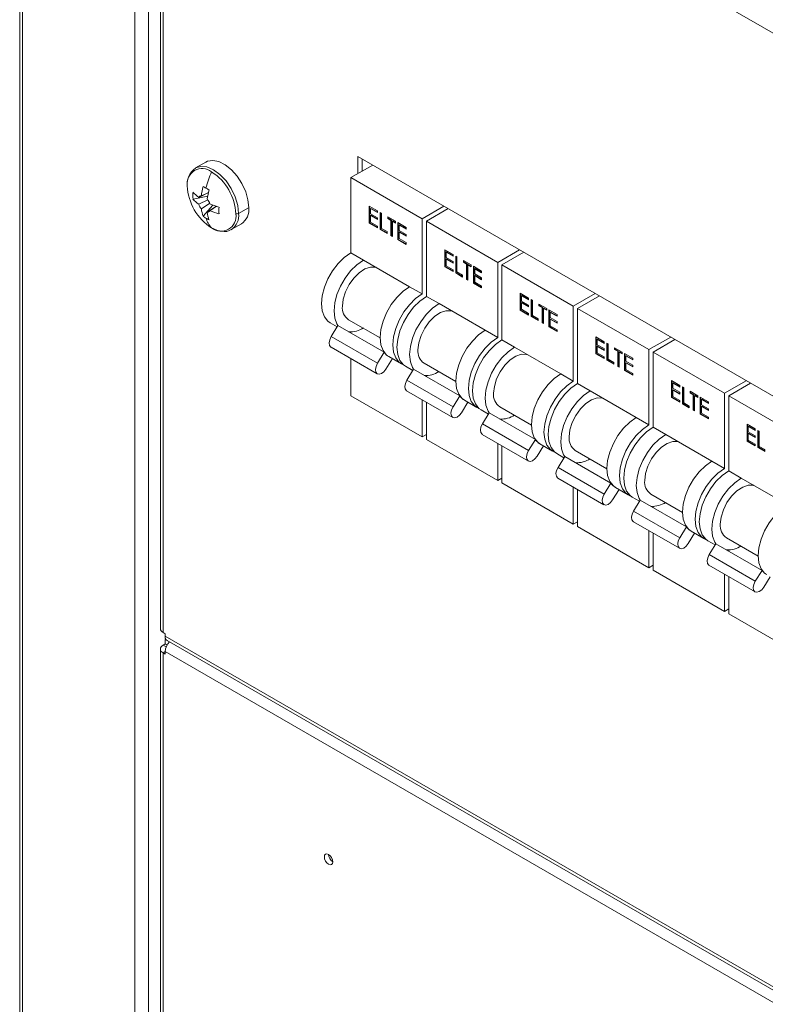
# Model space of a CAD drawing. Units: millimetres. Extents: x 63 to 6123, y 73 to 3057.
# Drawn here: x 1614 to 1718, y 644 to 783 of the extents above; entities that cross this region are included whole.
import ezdxf

# ---------------------------------------------------------------- set-up
doc = ezdxf.new("R2010")
doc.units = ezdxf.units.MM
doc.header["$LTSCALE"] = 2

msp = doc.modelspace()

# ---------------------------------------------------------------- linework, layer by layer
at = {"color": 7, "linetype": 'Continuous', "lineweight": 18}
for p, q in [((1613.7, 1110.5), (1613.7, 572.95)), ((1614.09, 572.4), (1614.09, 1109.96)), ((1629.88, 1100.84), (1629.88, 563.29)), ((1631.77, 1100.84), (1631.77, 563.29)), ((1633.44, 830.26), (1633.44, 697.03)), ((1633.83, 696.49), (1633.83, 829.72)), ((1634.13, 829.89), (1945.14, 650.35)), ((1918.09, 614.99), (1661.17, 763.31)), ((1661.17, 763.31), (1661.17, 760.93)), ((1639.82, 762.53), (1638.39, 761.71)), ((1663.24, 762.12), (1660.17, 760.35)), ((1661.76, 761.27), (1661.76, 762.97)), ((1660.17, 760.35), (1670.19, 754.57)), ((1660.17, 760.35), (1660.17, 749.8)), ((1638.03, 757.35), (1640.09, 757.75)), ((1640.2, 758.26), (1638.83, 757.58)), ((1639.2, 757.8), (1640.21, 758.28)), ((1638.83, 756.62), (1640.1, 757.24)), ((1640.37, 756.76), (1639.2, 755.98)), ((1639.43, 754.92), (1640.81, 756.5)), ((1640.03, 755.49), (1641.31, 756.35)), ((1641.33, 756.34), (1640.4, 755.71)), ((1662.75, 756.36), (1663.91, 755.69)), ((1662.75, 753.98), (1662.75, 756.36)), ((1662.8, 754.01), (1662.8, 756.32)), ((1673.25, 756.34), (1670.19, 754.57)), ((1645.79, 756.13), (1644.42, 755.34)), ((1662.99, 756.04), (1662.93, 756.01)), ((1662.93, 756.01), (1662.93, 755.27)), ((1663.91, 755.44), (1662.93, 756.01)), ((1662.93, 755.27), (1663.91, 754.71)), ((1662.99, 755.06), (1662.93, 755.03)), ((1662.93, 755.03), (1662.93, 754.11)), ((1663.91, 754.47), (1662.93, 755.03)), ((1663.91, 755.51), (1662.99, 756.04)), ((1663.91, 754.53), (1662.99, 755.06)), ((1663.91, 755.69), (1663.91, 755.44)), ((1664.28, 755.47), (1664.46, 755.37)), ((1664.28, 753.09), (1664.28, 755.47)), ((1664.34, 753.13), (1664.34, 755.44)), ((1664.46, 755.37), (1664.46, 753.23)), ((1665.36, 754.85), (1666.45, 754.22)), ((1665.36, 754.6), (1665.36, 754.85)), ((1665.42, 754.64), (1665.42, 754.81)), ((1673.84, 756), (1670.78, 754.23)), ((1643.39, 753.05), (1644.82, 753.87)), ((1662.8, 754.01), (1662.75, 753.98)), ((1663.91, 753.3), (1662.75, 753.98)), ((1663.91, 753.37), (1662.8, 754.01)), ((1662.93, 754.11), (1663.91, 753.55)), ((1663.91, 754.71), (1663.91, 754.47)), ((1663.91, 753.55), (1663.91, 753.3)), ((1665.42, 754.64), (1665.36, 754.6)), ((1665.81, 754.34), (1665.36, 754.6)), ((1665.87, 754.38), (1665.42, 754.64)), ((1665.87, 754.38), (1665.81, 754.34)), ((1665.81, 752.21), (1665.81, 754.34)), ((1665.87, 752.24), (1665.87, 754.38)), ((1666.06, 754.27), (1666, 754.24)), ((1666, 754.24), (1666, 752.1)), ((1666.45, 753.98), (1666, 754.24)), ((1666.45, 754.04), (1666.06, 754.27)), ((1666.45, 754.22), (1666.45, 753.98)), ((1666.76, 754.04), (1667.93, 753.37)), ((1666.76, 751.66), (1666.76, 754.04)), ((1666.82, 751.69), (1666.82, 754)), ((1667.01, 753.72), (1666.95, 753.69)), ((1666.95, 753.69), (1666.95, 752.95)), ((1667.93, 753.12), (1666.95, 753.69)), ((1667.93, 753.19), (1667.01, 753.72)), ((1670.19, 754.57), (1670.19, 744.02)), ((1670.78, 754.23), (1680.8, 748.44)), ((1670.78, 754.23), (1670.78, 743.68)), ((1664.34, 753.13), (1664.28, 753.09)), ((1665.26, 752.53), (1664.28, 753.09)), ((1665.26, 752.59), (1664.34, 753.13)), ((1664.46, 753.23), (1665.26, 752.77)), ((1665.26, 752.77), (1665.26, 752.53)), ((1665.87, 752.24), (1665.81, 752.21)), ((1666, 752.1), (1665.81, 752.21)), ((1666, 752.17), (1665.87, 752.24)), ((1666.95, 752.95), (1667.93, 752.39)), ((1667.01, 752.74), (1666.95, 752.71)), ((1666.95, 752.71), (1666.95, 751.79)), ((1667.93, 752.14), (1666.95, 752.71)), ((1667.93, 752.21), (1667.01, 752.74)), ((1667.93, 753.37), (1667.93, 753.12)), ((1667.93, 752.39), (1667.93, 752.14)), ((1666.82, 751.69), (1666.76, 751.66)), ((1667.93, 750.98), (1666.76, 751.66)), ((1667.93, 751.05), (1666.82, 751.69)), ((1666.95, 751.79), (1667.93, 751.23)), ((1667.93, 751.23), (1667.93, 750.98)), ((1660.17, 749.8), (1661.94, 748.78)), ((1673.35, 750.23), (1674.52, 749.56)), ((1673.35, 747.85), (1673.35, 750.23)), ((1673.41, 747.89), (1673.41, 750.2)), ((1673.6, 749.92), (1673.54, 749.88)), ((1673.54, 749.88), (1673.54, 749.15)), ((1674.52, 749.32), (1673.54, 749.88)), ((1674.52, 749.39), (1673.6, 749.92)), ((1674.52, 749.56), (1674.52, 749.32)), ((1674.89, 749.35), (1675.07, 749.24)), ((1674.89, 746.97), (1674.89, 749.35)), ((1674.94, 747), (1674.94, 749.32)), ((1683.86, 750.21), (1680.8, 748.44)), ((1684.45, 749.87), (1681.39, 748.1)), ((1661.94, 748.78), (1668.42, 745.04)), ((1673.41, 747.89), (1673.35, 747.85)), ((1674.52, 747.25), (1673.41, 747.89)), ((1673.54, 749.15), (1674.52, 748.59)), ((1673.6, 748.94), (1673.54, 748.91)), ((1673.54, 748.91), (1673.54, 747.99)), ((1674.52, 748.34), (1673.54, 748.91)), ((1673.54, 747.99), (1674.52, 747.43)), ((1674.52, 748.41), (1673.6, 748.94)), ((1674.52, 748.59), (1674.52, 748.34)), ((1675.07, 749.24), (1675.07, 747.11)), ((1675.97, 748.72), (1677.05, 748.1)), ((1675.97, 748.48), (1675.97, 748.72)), ((1676.03, 748.51), (1675.97, 748.48)), ((1676.42, 748.22), (1675.97, 748.48)), ((1676.03, 748.51), (1676.03, 748.69)), ((1676.48, 748.25), (1676.03, 748.51)), ((1676.48, 748.25), (1676.42, 748.22)), ((1676.42, 746.08), (1676.42, 748.22)), ((1676.48, 746.12), (1676.48, 748.25)), ((1676.66, 748.15), (1676.6, 748.11)), ((1676.6, 748.11), (1676.6, 745.98)), ((1677.05, 747.85), (1676.6, 748.11)), ((1677.05, 747.92), (1676.66, 748.15)), ((1677.05, 748.1), (1677.05, 747.85)), ((1677.37, 747.91), (1678.53, 747.24)), ((1677.37, 745.53), (1677.37, 747.91)), ((1677.43, 745.57), (1677.43, 747.88)), ((1680.8, 748.44), (1680.8, 737.9)), ((1681.39, 748.1), (1691.4, 742.32)), ((1681.39, 748.1), (1681.39, 737.56)), ((1674.52, 747.18), (1673.35, 747.85)), ((1674.52, 747.43), (1674.52, 747.18)), ((1674.94, 747), (1674.89, 746.97)), ((1675.86, 746.4), (1674.89, 746.97)), ((1675.86, 746.47), (1674.94, 747)), ((1675.07, 747.11), (1675.86, 746.65)), ((1675.86, 746.65), (1675.86, 746.4)), ((1677.62, 747.6), (1677.56, 747.56)), ((1677.56, 747.56), (1677.56, 746.83)), ((1678.53, 747), (1677.56, 747.56)), ((1677.56, 746.83), (1678.53, 746.27)), ((1677.62, 746.62), (1677.56, 746.59)), ((1677.56, 746.59), (1677.56, 745.67)), ((1678.53, 746.02), (1677.56, 746.59)), ((1678.53, 747.07), (1677.62, 747.6)), ((1678.53, 746.09), (1677.62, 746.62)), ((1678.53, 747.24), (1678.53, 747)), ((1676.48, 746.12), (1676.42, 746.08)), ((1676.6, 745.98), (1676.42, 746.08)), ((1676.6, 746.04), (1676.48, 746.12)), ((1677.43, 745.57), (1677.37, 745.53)), ((1678.53, 744.86), (1677.37, 745.53)), ((1678.53, 744.93), (1677.43, 745.57)), ((1677.56, 745.67), (1678.53, 745.11)), ((1678.53, 746.27), (1678.53, 746.02)), ((1668.42, 745.04), (1670.19, 744.02)), ((1678.53, 745.11), (1678.53, 744.86)), ((1683.96, 744.11), (1685.12, 743.44)), ((1683.96, 741.73), (1683.96, 744.11)), ((1684.02, 741.76), (1684.02, 744.08)), ((1684.2, 743.79), (1684.14, 743.76)), ((1684.14, 743.76), (1684.14, 743.03)), ((1685.12, 743.2), (1684.14, 743.76)), ((1685.12, 743.26), (1684.2, 743.79)), ((1694.47, 744.09), (1691.4, 742.32)), ((1695.06, 743.75), (1691.99, 741.98)), ((1670.78, 743.68), (1672.55, 742.66)), ((1672.55, 742.66), (1679.03, 738.92)), ((1684.14, 743.03), (1685.12, 742.46)), ((1684.2, 742.82), (1684.14, 742.78)), ((1684.14, 742.78), (1684.14, 741.87)), ((1685.12, 742.22), (1684.14, 742.78)), ((1685.12, 742.29), (1684.2, 742.82)), ((1685.12, 743.44), (1685.12, 743.2)), ((1685.12, 742.46), (1685.12, 742.22)), ((1685.49, 743.23), (1685.68, 743.12)), ((1685.49, 740.85), (1685.49, 743.23)), ((1685.55, 740.88), (1685.55, 743.19)), ((1685.68, 743.12), (1685.68, 740.98)), ((1686.58, 742.6), (1687.66, 741.97)), ((1686.58, 742.36), (1686.58, 742.6)), ((1686.64, 742.39), (1686.58, 742.36)), ((1687.03, 742.1), (1686.58, 742.36)), ((1686.64, 742.39), (1686.64, 742.57)), ((1687.08, 742.13), (1686.64, 742.39)), ((1684.02, 741.76), (1683.96, 741.73)), ((1685.12, 741.06), (1683.96, 741.73)), ((1685.12, 741.13), (1684.02, 741.76)), ((1684.14, 741.87), (1685.12, 741.3)), ((1685.12, 741.3), (1685.12, 741.06)), ((1685.68, 740.98), (1686.47, 740.52)), ((1687.08, 742.13), (1687.03, 742.1)), ((1687.03, 739.96), (1687.03, 742.1)), ((1687.08, 739.99), (1687.08, 742.13)), ((1687.27, 742.02), (1687.21, 741.99)), ((1687.21, 741.99), (1687.21, 739.85)), ((1687.66, 741.73), (1687.21, 741.99)), ((1687.66, 741.8), (1687.27, 742.02)), ((1687.66, 741.97), (1687.66, 741.73)), ((1687.98, 741.79), (1689.14, 741.12)), ((1687.98, 739.41), (1687.98, 741.79)), ((1688.04, 739.44), (1688.04, 741.76)), ((1688.22, 741.47), (1688.16, 741.44)), ((1688.16, 741.44), (1688.16, 740.71)), ((1689.14, 740.88), (1688.16, 741.44)), ((1689.14, 740.94), (1688.22, 741.47)), ((1689.14, 741.12), (1689.14, 740.88)), ((1691.4, 742.32), (1691.4, 731.77)), ((1691.99, 741.98), (1702.01, 736.2)), ((1691.99, 741.98), (1691.99, 731.43)), ((1657.26, 739.99), (1658.27, 739.4)), ((1659.86, 740.41), (1664.3, 737.85)), ((1685.55, 740.88), (1685.49, 740.85)), ((1686.47, 740.28), (1685.49, 740.85)), ((1686.47, 740.35), (1685.55, 740.88)), ((1686.47, 740.52), (1686.47, 740.28)), ((1687.08, 739.99), (1687.03, 739.96)), ((1687.21, 739.85), (1687.03, 739.96)), ((1687.21, 739.92), (1687.08, 739.99)), ((1688.16, 740.71), (1689.14, 740.14)), ((1688.22, 740.5), (1688.16, 740.46)), ((1688.16, 740.46), (1688.16, 739.55)), ((1689.14, 739.9), (1688.16, 740.46)), ((1689.14, 739.97), (1688.22, 740.5)), ((1689.14, 740.14), (1689.14, 739.9)), ((1657.43, 738.04), (1658.37, 739.57)), ((1658.37, 739.57), (1664.85, 735.83)), ((1660.17, 738.69), (1660.17, 738.53)), ((1679.03, 738.92), (1680.8, 737.9)), ((1688.04, 739.44), (1687.98, 739.41)), ((1689.14, 738.74), (1687.98, 739.41)), ((1689.14, 738.81), (1688.04, 739.44)), ((1688.16, 739.55), (1689.14, 738.98)), ((1689.14, 738.98), (1689.14, 738.74)), ((1657.43, 738.04), (1663.91, 734.29)), ((1681.39, 737.56), (1683.15, 736.54)), ((1694.57, 737.99), (1695.73, 737.32)), ((1694.57, 735.61), (1694.57, 737.99)), ((1694.62, 735.64), (1694.62, 737.95)), ((1694.81, 737.67), (1694.75, 737.64)), ((1694.75, 737.64), (1694.75, 736.9)), ((1695.73, 737.07), (1694.75, 737.64)), ((1694.75, 736.9), (1695.73, 736.34)), ((1695.73, 737.14), (1694.81, 737.67)), ((1695.73, 737.32), (1695.73, 737.07)), ((1696.1, 737.1), (1696.28, 737)), ((1696.1, 734.72), (1696.1, 737.1)), ((1696.16, 734.76), (1696.16, 737.07)), ((1696.28, 737), (1696.28, 734.86)), ((1705.07, 737.97), (1702.01, 736.2)), ((1705.66, 737.63), (1702.6, 735.86)), ((1657.4, 736.54), (1663.88, 732.8)), ((1663.91, 734.29), (1664.85, 735.83)), ((1683.15, 736.54), (1689.64, 732.79)), ((1694.62, 735.64), (1694.57, 735.61)), ((1695.73, 734.94), (1694.57, 735.61)), ((1695.73, 735), (1694.62, 735.64)), ((1694.81, 736.69), (1694.75, 736.66)), ((1694.75, 736.66), (1694.75, 735.74)), ((1695.73, 736.1), (1694.75, 736.66)), ((1694.75, 735.74), (1695.73, 735.18)), ((1695.73, 736.16), (1694.81, 736.69)), ((1695.73, 736.34), (1695.73, 736.1)), ((1697.18, 736.48), (1698.27, 735.85)), ((1697.18, 736.23), (1697.18, 736.48)), ((1697.24, 736.27), (1697.18, 736.23)), ((1697.63, 735.97), (1697.18, 736.23)), ((1697.24, 736.27), (1697.24, 736.44)), ((1697.69, 736.01), (1697.24, 736.27)), ((1697.69, 736.01), (1697.63, 735.97)), ((1697.63, 733.84), (1697.63, 735.97)), ((1697.69, 733.87), (1697.69, 736.01)), ((1697.88, 735.9), (1697.82, 735.87)), ((1697.82, 735.87), (1697.82, 733.73)), ((1698.27, 735.61), (1697.82, 735.87)), ((1698.27, 735.68), (1697.88, 735.9)), ((1698.27, 735.85), (1698.27, 735.61)), ((1698.58, 735.67), (1699.75, 735)), ((1698.58, 733.29), (1698.58, 735.67)), ((1698.64, 733.32), (1698.64, 735.63)), ((1702.01, 736.2), (1702.01, 725.65)), ((1702.6, 735.86), (1712.62, 730.07)), ((1702.6, 735.86), (1702.6, 725.31)), ((1660.17, 734.94), (1660.17, 729.73)), ((1666, 734.94), (1665.1, 733.48)), ((1665.51, 735.22), (1667.27, 734.2)), ((1670.46, 734.29), (1674.9, 731.72)), ((1695.73, 735.18), (1695.73, 734.94)), ((1696.16, 734.76), (1696.1, 734.72)), ((1697.08, 734.16), (1696.1, 734.72)), ((1697.08, 734.23), (1696.16, 734.76)), ((1696.28, 734.86), (1697.08, 734.4)), ((1697.08, 734.4), (1697.08, 734.16)), ((1698.83, 735.35), (1698.77, 735.32)), ((1698.77, 735.32), (1698.77, 734.58)), ((1699.75, 734.75), (1698.77, 735.32)), ((1698.77, 734.58), (1699.75, 734.02)), ((1698.83, 734.37), (1698.77, 734.34)), ((1698.77, 734.34), (1698.77, 733.42)), ((1699.75, 733.78), (1698.77, 734.34)), ((1699.75, 734.82), (1698.83, 735.35)), ((1699.75, 733.84), (1698.83, 734.37)), ((1699.75, 735), (1699.75, 734.75)), ((1667.86, 733.86), (1668.87, 733.28)), ((1668.04, 731.91), (1668.98, 733.45)), ((1668.98, 733.45), (1675.46, 729.71)), ((1689.64, 732.79), (1691.4, 731.77)), ((1697.69, 733.87), (1697.63, 733.84)), ((1697.82, 733.73), (1697.63, 733.84)), ((1697.82, 733.8), (1697.69, 733.87)), ((1698.64, 733.32), (1698.58, 733.29)), ((1699.75, 732.62), (1698.58, 733.29)), ((1699.75, 732.68), (1698.64, 733.32)), ((1698.77, 733.42), (1699.75, 732.86)), ((1699.75, 734.02), (1699.75, 733.78)), ((1699.75, 732.86), (1699.75, 732.62)), ((1668.04, 731.91), (1674.52, 728.17)), ((1670.78, 732.57), (1670.78, 732.41)), ((1691.99, 731.43), (1693.76, 730.41)), ((1705.17, 731.87), (1706.34, 731.19)), ((1705.17, 729.48), (1705.17, 731.87)), ((1705.23, 729.52), (1705.23, 731.83)), ((1705.42, 731.55), (1705.36, 731.51)), ((1705.36, 731.51), (1705.36, 730.78)), ((1706.34, 730.95), (1705.36, 731.51)), ((1706.34, 731.02), (1705.42, 731.55)), ((1715.68, 731.84), (1712.62, 730.07)), ((1716.27, 731.5), (1713.21, 729.73)), ((1668.01, 730.42), (1674.49, 726.68)), ((1693.76, 730.41), (1700.24, 726.67)), ((1705.36, 730.78), (1706.34, 730.22)), ((1705.42, 730.57), (1705.36, 730.54)), ((1705.36, 730.54), (1705.36, 729.62)), ((1706.34, 729.97), (1705.36, 730.54)), ((1706.34, 730.04), (1705.42, 730.57)), ((1706.34, 731.19), (1706.34, 730.95)), ((1706.34, 730.22), (1706.34, 729.97)), ((1706.71, 730.98), (1706.89, 730.87)), ((1706.71, 728.6), (1706.71, 730.98)), ((1706.76, 728.63), (1706.76, 730.95)), ((1706.89, 730.87), (1706.89, 728.74)), ((1707.79, 730.35), (1708.87, 729.73)), ((1707.79, 730.11), (1707.79, 730.35)), ((1707.85, 730.14), (1707.79, 730.11)), ((1708.24, 729.85), (1707.79, 730.11)), ((1707.85, 730.14), (1707.85, 730.32)), ((1708.3, 729.88), (1707.85, 730.14)), ((1712.62, 730.07), (1712.62, 719.53)), ((1660.17, 729.73), (1670.19, 723.95)), ((1670.19, 729.16), (1670.19, 723.95)), ((1670.78, 728.82), (1670.78, 723.61)), ((1674.52, 728.17), (1675.46, 729.71)), ((1676.61, 728.82), (1675.71, 727.35)), ((1676.11, 729.1), (1677.88, 728.08)), ((1705.23, 729.52), (1705.17, 729.48)), ((1706.34, 728.81), (1705.17, 729.48)), ((1706.34, 728.88), (1705.23, 729.52)), ((1705.36, 729.62), (1706.34, 729.06)), ((1706.34, 729.06), (1706.34, 728.81)), ((1706.76, 728.63), (1706.71, 728.6)), ((1707.68, 728.03), (1706.71, 728.6)), ((1707.68, 728.1), (1706.76, 728.63)), ((1706.89, 728.74), (1707.68, 728.28)), ((1708.3, 729.88), (1708.24, 729.85)), ((1708.24, 727.71), (1708.24, 729.85)), ((1708.3, 727.75), (1708.3, 729.88)), ((1708.48, 729.78), (1708.42, 729.74)), ((1708.42, 729.74), (1708.42, 727.61)), ((1708.87, 729.48), (1708.42, 729.74)), ((1708.87, 729.55), (1708.48, 729.78)), ((1708.87, 729.73), (1708.87, 729.48)), ((1709.19, 729.55), (1710.35, 728.87)), ((1709.19, 727.16), (1709.19, 729.55)), ((1709.25, 727.2), (1709.25, 729.51)), ((1709.43, 729.23), (1709.38, 729.19)), ((1709.38, 729.19), (1709.38, 728.46)), ((1710.35, 728.63), (1709.38, 729.19)), ((1710.35, 728.7), (1709.43, 729.23)), ((1710.35, 728.87), (1710.35, 728.63)), ((1713.21, 729.73), (1723.22, 723.95)), ((1713.21, 729.73), (1713.21, 719.19)), ((1678.47, 727.74), (1679.48, 727.16)), ((1678.64, 725.79), (1679.58, 727.33)), ((1679.58, 727.33), (1686.07, 723.58)), ((1681.07, 728.16), (1685.51, 725.6)), ((1707.68, 728.28), (1707.68, 728.03)), ((1708.3, 727.75), (1708.24, 727.71)), ((1708.42, 727.61), (1708.24, 727.71)), ((1708.42, 727.67), (1708.3, 727.75)), ((1709.25, 727.2), (1709.19, 727.16)), ((1710.35, 726.49), (1709.19, 727.16)), ((1710.35, 726.56), (1709.25, 727.2)), ((1709.38, 728.46), (1710.35, 727.9)), ((1709.43, 728.25), (1709.38, 728.22)), ((1709.38, 728.22), (1709.38, 727.3)), ((1710.35, 727.65), (1709.38, 728.22)), ((1709.38, 727.3), (1710.35, 726.74)), ((1710.35, 727.72), (1709.43, 728.25)), ((1710.35, 727.9), (1710.35, 727.65)), ((1678.64, 725.79), (1685.13, 722.05)), ((1681.39, 726.45), (1681.39, 726.28)), ((1700.24, 726.67), (1702.01, 725.65)), ((1710.35, 726.74), (1710.35, 726.49)), ((1702.6, 725.31), (1704.37, 724.29)), ((1715.78, 725.74), (1716.94, 725.07)), ((1715.78, 723.36), (1715.78, 725.74)), ((1715.84, 723.4), (1715.84, 725.71)), ((1716.02, 725.43), (1715.96, 725.39)), ((1715.96, 725.39), (1715.96, 724.66)), ((1716.94, 724.83), (1715.96, 725.39)), ((1715.96, 724.66), (1716.94, 724.09)), ((1716.02, 724.45), (1715.96, 724.41)), ((1715.96, 724.41), (1715.96, 723.5)), ((1716.94, 723.85), (1715.96, 724.41)), ((1716.94, 724.89), (1716.02, 725.43)), ((1716.94, 723.92), (1716.02, 724.45)), ((1716.94, 725.07), (1716.94, 724.83)), ((1717.31, 724.86), (1717.5, 724.75)), ((1717.31, 722.48), (1717.31, 724.86)), ((1717.37, 722.51), (1717.37, 724.82)), ((1717.5, 724.75), (1717.5, 722.61)), ((1670.78, 724.29), (1670.19, 723.95)), ((1670.78, 723.61), (1680.8, 717.82)), ((1678.61, 724.3), (1685.1, 720.56)), ((1680.8, 723.04), (1680.8, 717.82)), ((1685.13, 722.05), (1686.07, 723.58)), ((1704.37, 724.29), (1710.85, 720.55)), ((1715.84, 723.4), (1715.78, 723.36)), ((1716.94, 722.69), (1715.78, 723.36)), ((1716.94, 722.76), (1715.84, 723.4)), ((1715.96, 723.5), (1716.94, 722.93)), ((1716.94, 724.09), (1716.94, 723.85)), ((1681.39, 722.7), (1681.39, 717.48)), ((1687.21, 722.69), (1686.32, 721.23)), ((1686.72, 722.98), (1688.49, 721.96)), ((1689.08, 721.62), (1690.09, 721.03)), ((1691.68, 722.04), (1696.12, 719.48)), ((1716.94, 722.93), (1716.94, 722.69)), ((1717.37, 722.51), (1717.31, 722.48)), ((1718.29, 721.91), (1717.31, 722.48)), ((1718.29, 721.98), (1717.37, 722.51)), ((1717.5, 722.61), (1718.29, 722.16)), ((1718.29, 722.16), (1718.29, 721.91)), ((1689.25, 719.67), (1690.19, 721.2)), ((1690.19, 721.2), (1696.67, 717.46)), ((1691.99, 720.33), (1691.99, 720.16)), ((1710.85, 720.55), (1712.62, 719.53)), ((1689.25, 719.67), (1695.73, 715.92)), ((1713.21, 719.19), (1714.97, 718.17)), ((1681.39, 718.16), (1680.8, 717.82)), ((1681.39, 717.48), (1691.4, 711.7)), ((1689.22, 718.17), (1695.7, 714.43)), ((1714.97, 718.17), (1721.45, 714.42)), ((1691.4, 716.92), (1691.4, 711.7)), ((1691.99, 716.58), (1691.99, 711.36)), ((1695.73, 715.92), (1696.67, 717.46)), ((1697.82, 716.57), (1696.92, 715.11)), ((1697.33, 716.86), (1699.09, 715.84)), ((1699.68, 715.49), (1700.69, 714.91)), ((1699.86, 713.54), (1700.8, 715.08)), ((1700.8, 715.08), (1707.28, 711.34)), ((1702.28, 715.92), (1706.72, 713.35)), ((1699.86, 713.54), (1706.34, 709.8)), ((1702.6, 714.2), (1702.6, 714.04)), ((1691.99, 712.04), (1691.4, 711.7)), ((1699.83, 712.05), (1706.31, 708.31)), ((1691.99, 711.36), (1702.01, 705.58)), ((1702.01, 710.79), (1702.01, 705.58)), ((1706.34, 709.8), (1707.28, 711.34)), ((1707.93, 710.73), (1709.7, 709.71)), ((1702.6, 710.45), (1702.6, 705.24)), ((1708.43, 710.45), (1707.53, 708.98)), ((1710.29, 709.37), (1711.3, 708.79)), ((1712.89, 709.79), (1717.33, 707.23)), ((1710.46, 707.42), (1711.4, 708.96)), ((1711.4, 708.96), (1717.89, 705.21)), ((1713.21, 708.08), (1713.21, 707.92)), ((1710.46, 707.42), (1716.94, 703.68)), ((1702.6, 705.92), (1702.01, 705.58)), ((1702.6, 705.24), (1712.62, 699.45)), ((1710.43, 705.93), (1716.92, 702.19)), ((1716.94, 703.68), (1717.89, 705.21)), ((1712.62, 704.67), (1712.62, 699.45)), ((1713.21, 704.33), (1713.21, 699.11)), ((1719.03, 704.32), (1718.14, 702.86)), ((1713.21, 699.79), (1712.62, 699.45)), ((1713.21, 699.11), (1723.22, 693.33)), ((1634.13, 696.32), (1633.83, 696.49)), ((1634.13, 695.98), (1634.13, 696.32)), ((1945.14, 516.43), (1634.13, 695.98)), ((1634.13, 695.64), (1634.13, 695.98)), ((1634.13, 695.64), (1634.2, 695.59)), ((1634.13, 695.5), (1634.22, 695.55)), ((1634.72, 695.16), (1634.13, 695.5)), ((1634.13, 694.89), (1634.13, 695.5)), ((1634.4, 695.37), (1945.41, 515.82)), ((1633.44, 694.17), (1633.44, 564.34)), ((1634.13, 694.89), (1633.83, 694.72)), ((1634.4, 694.73), (1634.13, 694.89)), ((1634.72, 695.16), (1634.74, 695.17)), ((1634.72, 695.15), (1634.72, 695.16)), ((1633.83, 693.63), (1634.13, 693.46)), ((1633.83, 563.8), (1633.83, 693.63)), ((1634.13, 693.8), (1945.14, 514.26)), ((1634.13, 693.46), (1634.13, 693.8))]:
    msp.add_line(p, q, dxfattribs=at)
at = {"color": 8, "linetype": 'Continuous', "lineweight": 18}
for p, q in [((1634.27, 694.46), (1633.83, 694.72)), ((1634.13, 693.8), (1633.83, 693.63))]:
    msp.add_line(p, q, dxfattribs=at)
at = {"color": 8, "linetype": 'Continuous', "lineweight": 18, "flags": 128}
msp.add_lwpolyline([(1644.42, 755.34), (1644.3, 756.46), (1643.95, 757.65), (1643.39, 758.82), (1642.66, 759.89), (1641.8, 760.79), (1640.89, 761.46), (1639.97, 761.85), (1639.12, 761.93), (1638.39, 761.71), (1638.37, 761.7)], dxfattribs=at)
at = {"color": 7, "linetype": 'Continuous', "lineweight": 18, "flags": 128}
for points in [[(1639.82, 762.53), (1640.06, 762.65), (1640.81, 762.77), (1641.66, 762.6), (1642.54, 762.15), (1643.41, 761.46), (1644.21, 760.56), (1644.9, 759.51), (1645.42, 758.38), (1645.74, 757.24), (1645.85, 756.16)], [(1640.84, 753.2), (1641.47, 752.91), (1642.06, 752.82)], [(1657.26, 739.99), (1656.95, 740.21), (1656.46, 740.83), (1656.15, 741.66), (1656.05, 742.66), (1656.15, 743.78), (1656.46, 744.96), (1656.95, 746.15), (1657.6, 747.28), (1658.38, 748.3), (1659.25, 749.15), (1660.17, 749.8)], [(1658.37, 739.57), (1658.22, 739.81), (1657.92, 740.64), (1657.82, 741.64), (1657.92, 742.76), (1658.22, 743.94), (1658.72, 745.13), (1659.37, 746.26), (1660.15, 747.28), (1661.02, 748.13), (1661.94, 748.78)], [(1658.99, 742.32), (1659.1, 743.3), (1659.42, 744.33), (1659.93, 745.34), (1660.58, 746.26), (1661.34, 747), (1662.14, 747.53), (1662.93, 747.79), (1663.64, 747.78), (1663.71, 747.76)], [(1665.51, 735.22), (1665.2, 735.45), (1664.71, 736.06), (1664.4, 736.9), (1664.3, 737.9), (1664.4, 739.02), (1664.71, 740.2), (1665.2, 741.38), (1665.85, 742.52), (1666.63, 743.54), (1667.5, 744.39), (1668.42, 745.04)], [(1667.58, 734.06), (1666.96, 734.42), (1666.47, 735.04), (1666.17, 735.87), (1666.06, 736.88), (1666.17, 737.99), (1666.47, 739.18), (1666.96, 740.36), (1667.62, 741.5), (1668.4, 742.51), (1669.27, 743.37), (1670.19, 744.02)], [(1667.86, 733.86), (1667.55, 734.08), (1667.06, 734.7), (1666.76, 735.53), (1666.65, 736.53), (1666.76, 737.65), (1667.06, 738.84), (1667.55, 740.02), (1668.21, 741.16), (1668.99, 742.17), (1669.86, 743.03), (1670.78, 743.68)], [(1668.98, 733.45), (1668.83, 733.68), (1668.53, 734.51), (1668.42, 735.51), (1668.53, 736.63), (1668.83, 737.82), (1669.32, 739), (1669.98, 740.13), (1670.76, 741.15), (1671.63, 742.01), (1672.55, 742.66)], [(1669.6, 736.19), (1669.71, 737.18), (1670.03, 738.21), (1670.54, 739.22), (1671.19, 740.13), (1671.95, 740.88), (1672.75, 741.41), (1673.53, 741.67), (1674.25, 741.66), (1674.32, 741.64)], [(1676.11, 729.1), (1675.8, 729.32), (1675.31, 729.94), (1675.01, 730.77), (1674.9, 731.77), (1675.01, 732.89), (1675.31, 734.07), (1675.8, 735.26), (1676.46, 736.39), (1677.24, 737.41), (1678.11, 738.27), (1679.03, 738.92)], [(1657.4, 736.54), (1657.37, 736.56), (1657.2, 736.8), (1657.14, 737.16), (1657.23, 737.6), (1657.43, 738.04)], [(1678.19, 727.94), (1677.57, 728.3), (1677.08, 728.92), (1676.77, 729.75), (1676.67, 730.75), (1676.77, 731.87), (1677.08, 733.05), (1677.57, 734.24), (1678.22, 735.37), (1679.01, 736.39), (1679.88, 737.25), (1680.8, 737.9)], [(1678.47, 727.74), (1678.16, 727.96), (1677.67, 728.58), (1677.36, 729.41), (1677.26, 730.41), (1677.36, 731.53), (1677.67, 732.71), (1678.16, 733.9), (1678.81, 735.03), (1679.6, 736.05), (1680.47, 736.91), (1681.39, 737.56)], [(1679.58, 727.33), (1679.44, 727.56), (1679.13, 728.39), (1679.03, 729.39), (1679.13, 730.51), (1679.44, 731.69), (1679.93, 732.88), (1680.58, 734.01), (1681.36, 735.03), (1682.24, 735.89), (1683.15, 736.54)], [(1680.21, 730.07), (1680.32, 731.05), (1680.64, 732.09), (1681.14, 733.1), (1681.8, 734.01), (1682.55, 734.76), (1683.35, 735.28), (1684.14, 735.55), (1684.85, 735.53), (1684.92, 735.51)], [(1665.1, 733.48), (1664.81, 733.1), (1664.47, 732.84), (1664.13, 732.74), (1663.86, 732.82), (1663.68, 733.06), (1663.63, 733.42), (1663.71, 733.85), (1663.91, 734.29)], [(1686.72, 722.98), (1686.41, 723.2), (1685.92, 723.82), (1685.61, 724.65), (1685.51, 725.65), (1685.61, 726.77), (1685.92, 727.95), (1686.41, 729.14), (1687.06, 730.27), (1687.85, 731.29), (1688.72, 732.14), (1689.64, 732.79)], [(1668.01, 730.42), (1667.98, 730.44), (1667.8, 730.68), (1667.75, 731.04), (1667.83, 731.47), (1668.04, 731.91)], [(1688.8, 721.81), (1688.18, 722.18), (1687.69, 722.8), (1687.38, 723.63), (1687.28, 724.63), (1687.38, 725.75), (1687.69, 726.93), (1688.18, 728.12), (1688.83, 729.25), (1689.61, 730.27), (1690.49, 731.12), (1691.4, 731.77)], [(1689.08, 721.62), (1688.77, 721.84), (1688.28, 722.46), (1687.97, 723.29), (1687.87, 724.29), (1687.97, 725.41), (1688.28, 726.59), (1688.77, 727.78), (1689.42, 728.91), (1690.2, 729.93), (1691.07, 730.78), (1691.99, 731.43)], [(1690.19, 721.2), (1690.04, 721.44), (1689.74, 722.27), (1689.64, 723.27), (1689.74, 724.39), (1690.04, 725.57), (1690.54, 726.76), (1691.19, 727.89), (1691.97, 728.91), (1692.84, 729.76), (1693.76, 730.41)], [(1690.81, 723.95), (1690.92, 724.93), (1691.24, 725.96), (1691.75, 726.97), (1692.4, 727.89), (1693.16, 728.63), (1693.96, 729.16), (1694.75, 729.42), (1695.46, 729.41), (1695.53, 729.39)], [(1675.71, 727.35), (1675.42, 726.98), (1675.08, 726.72), (1674.74, 726.62), (1674.46, 726.7), (1674.28, 726.93), (1674.23, 727.3), (1674.31, 727.73), (1674.52, 728.17)], [(1678.61, 724.3), (1678.59, 724.32), (1678.41, 724.55), (1678.36, 724.92), (1678.44, 725.35), (1678.64, 725.79)], [(1697.33, 716.86), (1697.02, 717.08), (1696.53, 717.7), (1696.22, 718.53), (1696.12, 719.53), (1696.22, 720.65), (1696.53, 721.83), (1697.02, 723.02), (1697.67, 724.15), (1698.45, 725.17), (1699.32, 726.02), (1700.24, 726.67)], [(1699.4, 715.69), (1698.78, 716.06), (1698.29, 716.68), (1697.99, 717.51), (1697.88, 718.51), (1697.99, 719.63), (1698.29, 720.81), (1698.78, 722), (1699.44, 723.13), (1700.22, 724.15), (1701.09, 725), (1702.01, 725.65)], [(1699.68, 715.49), (1699.37, 715.72), (1698.88, 716.33), (1698.58, 717.17), (1698.47, 718.17), (1698.58, 719.29), (1698.88, 720.47), (1699.37, 721.65), (1700.03, 722.79), (1700.81, 723.81), (1701.68, 724.66), (1702.6, 725.31)], [(1700.8, 715.08), (1700.65, 715.31), (1700.35, 716.14), (1700.24, 717.15), (1700.35, 718.26), (1700.65, 719.45), (1701.14, 720.63), (1701.79, 721.77), (1702.58, 722.78), (1703.45, 723.64), (1704.37, 724.29)], [(1701.42, 717.83), (1701.53, 718.81), (1701.85, 719.84), (1702.36, 720.85), (1703.01, 721.76), (1703.77, 722.51), (1704.57, 723.04), (1705.35, 723.3), (1706.07, 723.29), (1706.14, 723.27)], [(1686.32, 721.23), (1686.02, 720.85), (1685.68, 720.6), (1685.35, 720.5), (1685.07, 720.57), (1684.89, 720.81), (1684.84, 721.17), (1684.92, 721.61), (1685.13, 722.05)], [(1707.93, 710.73), (1707.62, 710.95), (1707.13, 711.57), (1706.83, 712.4), (1706.72, 713.4), (1706.83, 714.52), (1707.13, 715.71), (1707.62, 716.89), (1708.28, 718.02), (1709.06, 719.04), (1709.93, 719.9), (1710.85, 720.55)], [(1689.22, 718.17), (1689.19, 718.19), (1689.02, 718.43), (1688.96, 718.79), (1689.05, 719.23), (1689.25, 719.67)], [(1710.01, 709.57), (1709.39, 709.93), (1708.9, 710.55), (1708.59, 711.38), (1708.49, 712.38), (1708.59, 713.5), (1708.9, 714.69), (1709.39, 715.87), (1710.04, 717), (1710.83, 718.02), (1711.7, 718.88), (1712.62, 719.53)], [(1710.29, 709.37), (1709.98, 709.59), (1709.49, 710.21), (1709.18, 711.04), (1709.08, 712.04), (1709.18, 713.16), (1709.49, 714.35), (1709.98, 715.53), (1710.63, 716.66), (1711.42, 717.68), (1712.29, 718.54), (1713.21, 719.19)], [(1711.4, 708.96), (1711.26, 709.19), (1710.95, 710.02), (1710.85, 711.02), (1710.95, 712.14), (1711.26, 713.32), (1711.75, 714.51), (1712.4, 715.64), (1713.18, 716.66), (1714.06, 717.52), (1714.97, 718.17)], [(1712.03, 711.7), (1712.14, 712.68), (1712.46, 713.72), (1712.96, 714.73), (1713.62, 715.64), (1714.37, 716.39), (1715.17, 716.91), (1715.96, 717.18), (1716.67, 717.16), (1716.74, 717.15)], [(1696.92, 715.11), (1696.63, 714.73), (1696.29, 714.47), (1695.95, 714.37), (1695.68, 714.45), (1695.5, 714.69), (1695.45, 715.05), (1695.53, 715.49), (1695.73, 715.92)], [(1699.83, 712.05), (1699.8, 712.07), (1699.62, 712.31), (1699.57, 712.67), (1699.65, 713.1), (1699.86, 713.54)], [(1718.54, 704.61), (1718.23, 704.83), (1717.74, 705.45), (1717.43, 706.28), (1717.33, 707.28), (1717.43, 708.4), (1717.74, 709.58), (1718.23, 710.77), (1718.88, 711.9), (1719.67, 712.92), (1720.54, 713.78), (1721.45, 714.42)], [(1707.53, 708.98), (1707.24, 708.61), (1706.9, 708.35), (1706.56, 708.25), (1706.28, 708.33), (1706.1, 708.56), (1706.05, 708.93), (1706.13, 709.36), (1706.34, 709.8)], [(1710.43, 705.93), (1710.41, 705.95), (1710.23, 706.18), (1710.18, 706.55), (1710.26, 706.98), (1710.46, 707.42)], [(1718.14, 702.86), (1717.84, 702.48), (1717.5, 702.23), (1717.17, 702.13), (1716.89, 702.2), (1716.71, 702.44), (1716.66, 702.81), (1716.74, 703.24), (1716.94, 703.68)], [(1656.46, 664.98), (1656.5, 664.7), (1656.63, 664.4), (1656.82, 664.14), (1657.05, 663.96), (1657.27, 663.88), (1657.47, 663.92), (1657.59, 664.07), (1657.64, 664.3), (1657.59, 664.59), (1657.47, 664.88), (1657.27, 665.14), (1657.05, 665.32), (1656.82, 665.4), (1656.63, 665.36), (1656.5, 665.22), (1656.46, 664.98)]]:
    msp.add_lwpolyline(points, dxfattribs=at)
at = {"color": 7, "linetype": 'Continuous', "lineweight": 18}
for centre, radius, start, end in [((1639.3, 759.53), 2.1, 50.7967, 189.214), ((1639.85, 759.47), 2.64, 123.6554, 185.1357), ((1652.44, 755.78), 12.97, 155.514, 166.1478), ((1636.65, 754.93), 7.39, 2.6055, 57.3945), ((1644.61, 759.53), 7.39, 182.6055, 237.3945), ((1649.64, 756.63), 10.51, 166.2355, 173.6065), ((1647.87, 772.8), 16.07, 238.3424, 240.0238), ((1643.81, 757.83), 5.8, 175.2207, 184.7793), ((1642.08, 761.92), 5.43, 221.6653, 233.1259), ((1639.21, 757.35), 0.442, 91.1081, 148.9026), ((1649.12, 774.97), 18.57, 240.0203, 241.5471), ((1650.48, 756.14), 10.51, 166.2355, 173.6065), ((1642.08, 760.96), 5.43, 221.6653, 233.1259), ((1640.85, 757.35), 2.15, 200.0877, 219.9123), ((1638.39, 755.93), 2.15, 20.0877, 39.9123), ((1644.61, 766.3), 10.51, 246.3961, 253.7666), ((1658.96, 755.73), 17.29, 178.3989, 181.6011), ((1644.59, 756.63), 5.43, 186.8767, 198.3365), ((1642.67, 759.56), 5.66, 235.1655, 240.0214), ((1640.03, 755.93), 0.442, 271.1081, 328.9026), ((1645.42, 756.14), 5.43, 186.8767, 198.3365), ((1644.61, 765.34), 10.51, 246.3961, 253.7666), ((1641.96, 754.93), 2.1, 230.7967, 9.214), ((1644.11, 755.94), 0.679, 263.223, 297.5635), ((1643.46, 755.86), 2.41, 304.2034, 7.1087), ((1643.33, 755.78), 3.66, 197.756, 222.5324), ((1642.81, 759.81), 5.94, 240.0224, 244.7244), ((1642.44, 754.36), 1.59, 256.064, 306.8234), ((1661.06, 742.1), 2.08, 174.0671, 234.6207), ((1660.06, 742.13), 3.44, 266.8253, 303.0977), ((1666.54, 737), 2.06, 214.7138, 239.7092), ((1671.67, 735.98), 2.08, 174.0671, 234.6207), ((1670.67, 736.01), 3.44, 266.8253, 303.0977), ((1682.27, 729.86), 2.08, 174.0671, 234.6207), ((1677.15, 730.88), 2.06, 214.7138, 239.7092), ((1681.28, 729.89), 3.44, 266.8253, 303.0977), ((1687.76, 724.75), 2.06, 214.7138, 239.7092), ((1692.88, 723.73), 2.08, 174.0671, 234.6207), ((1691.88, 723.76), 3.44, 266.8253, 303.0977), ((1703.49, 717.61), 2.08, 174.0671, 234.6207), ((1698.36, 718.63), 2.06, 214.7138, 239.7092), ((1702.49, 717.64), 3.44, 266.8253, 303.0977), ((1708.97, 712.51), 2.06, 214.7138, 239.7092), ((1714.09, 711.49), 2.08, 174.0671, 234.6207), ((1713.1, 711.52), 3.44, 266.8253, 303.0977), ((1719.58, 706.39), 2.06, 214.7138, 239.7092), ((1634.11, 697.1), 0.671, 185.6948, 245.6253), ((1634.76, 695.89), 0.639, 172.7442, 235.9436), ((1634.04, 694.17), 0.582, 110.7834, 249.2166), ((1636.19, 693.7), 2.07, 134.5465, 177.3052), ((1658.29, 665.36), 1.24, 181.6006, 238.3941)]:
    msp.add_arc(centre, radius, start, end, dxfattribs=at)
at = {"color": 8, "linetype": 'Continuous', "lineweight": 18}
msp.add_arc((1642.05, 755.03), 2.39, 303.9367, 7.3755, dxfattribs=at)

doc.saveas('drawing.dxf')
